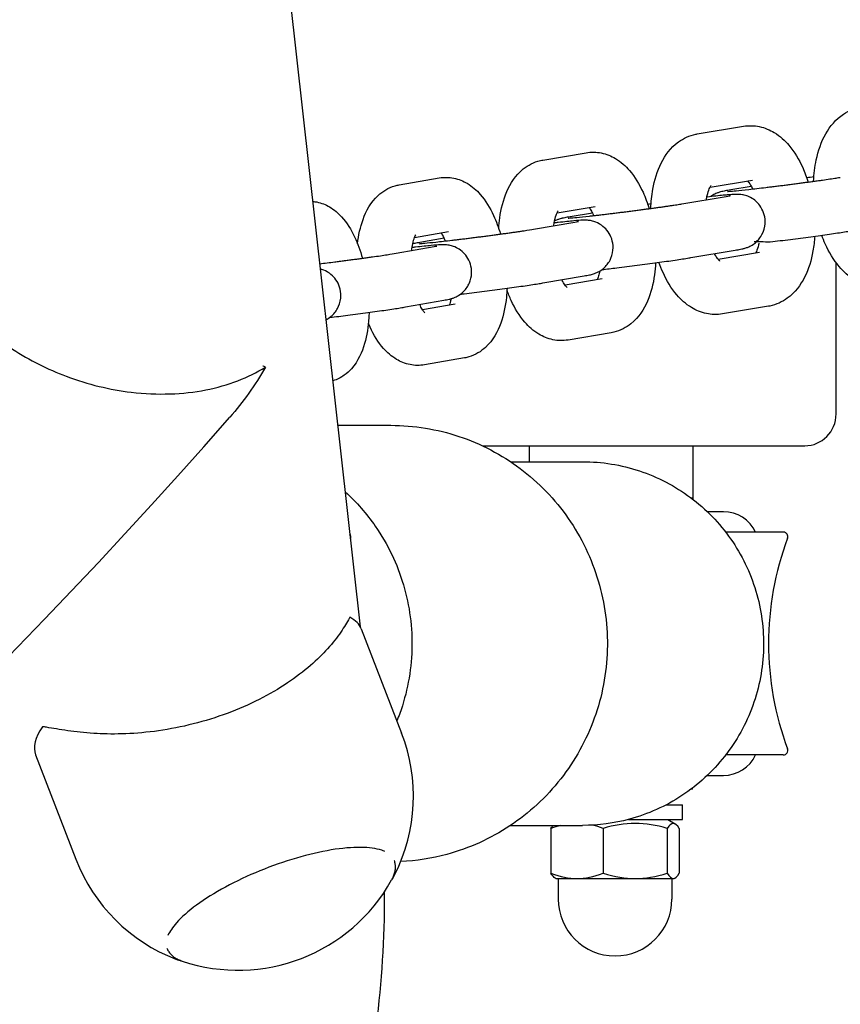
# Model space of a CAD drawing. Units: centimetres. Extents: x 923 to 6264, y 4281 to 10858.
# Drawn here: x 3527 to 3617, y 6963 to 7071 of the extents above; entities that cross this region are included whole.
import ezdxf

# ---------------------------------------------------------------- set-up
doc = ezdxf.new("R2010")
doc.units = ezdxf.units.CM
doc.header["$MEASUREMENT"] = 0
doc.layers.add('InterSystem-drawing', color=7, linetype='Continuous')

msp = doc.modelspace()

# ---------------------------------------------------------------- linework, layer by layer
at = {"layer": 'InterSystem-drawing', "linetype": 'Continuous'}
for p, q in [((3564.13983, 7004.15649), (3508.23816, 7505.58598)), ((3601.19555, 7058.38438), (3606.26432, 7059.22767)), ((3584.21907, 7055.51471), (3588.96412, 7056.32054)), ((3568.39812, 7052.77954), (3572.81355, 7053.5469)), ((3602.61007, 7052.53724), (3607.24901, 7053.30902)), ((3607.13146, 7052.59598), (3604.87569, 7052.22324)), ((3599.4913, 7050.69077), (3604.35296, 7051.51013)), ((3585.77027, 7049.69224), (3589.96869, 7050.40523)), ((3589.664, 7049.68133), (3587.20913, 7049.2676)), ((3583.1985, 7047.90639), (3587.73262, 7048.68764)), ((3570.09641, 7046.98475), (3573.84089, 7047.6355)), ((3573.34225, 7046.90164), (3570.69559, 7046.44561)), ((3568.06336, 7045.25728), (3572.26429, 7045.99944)), ((3600.48844, 7044.77421), (3605.35011, 7045.59357)), ((3608.03329, 7045.34311), (3603.49271, 7044.58769)), ((3616.45728, 7027.58598), (3616.45728, 7044.22545)), ((3584.21731, 7041.99352), (3588.75143, 7042.77477)), ((3590.73309, 7042.43597), (3586.65591, 7041.74357)), ((3569.10719, 7039.34878), (3573.30812, 7040.09094)), ((3574.58251, 7039.66233), (3570.98498, 7039.03712)), ((3609.01797, 7039.42446), (3603.9492, 7038.58117)), ((3591.73765, 7036.52067), (3586.9926, 7035.71484)), ((3575.60986, 7033.75094), (3571.19443, 7032.98358)), ((3561.66716, 7026.33598), (3567.50097, 7026.33598)), ((3577.56363, 7024.08598), (3613.00638, 7024.08598)), ((3582.70105, 7024.08598), (3582.70105, 7022.33598)), ((3600.70105, 7024.08598), (3600.70105, 7018.20046)), ((3580.65874, 7022.33598), (3588.5842, 7022.33598)), ((3600.65386, 7018.33598), (3600.52335, 7018.33598)), ((3600.65386, 7018.23676), (3600.65386, 7018.33598)), ((3604.0644, 7016.83598), (3602.28931, 7016.83598)), ((3610.65386, 7014.58598), (3604.31341, 7014.58598)), ((3564.23578, 7003.94594), (3568.67906, 6992.46267)), ((3528.42322, 6990.0888), (3532.8665, 6978.60554)), ((3610.65386, 6990.08598), (3604.31341, 6990.08598)), ((3602.28931, 6987.83598), (3604.0644, 6987.83598)), ((3600.65386, 6986.33598), (3600.52335, 6986.33598)), ((3600.65386, 6986.33598), (3600.65386, 6986.4352)), ((3597.75363, 6984.58598), (3599.55386, 6984.58598)), ((3599.55386, 6982.98598), (3599.55386, 6984.58598)), ((3580.65874, 6982.33598), (3588.5842, 6982.33598)), ((3593.61599, 6982.98598), (3599.55386, 6982.98598)), ((3597.95386, 6982.98598), (3598.75649, 6982.52258)), ((3585.09578, 6982.00128), (3585.09578, 6977.06654)), ((3590.83563, 6982.00128), (3590.83563, 6977.06654)), ((3597.8937, 6982.00128), (3597.8937, 6977.06654)), ((3599.21193, 6982.00128), (3599.21193, 6977.06654)), ((3567.86742, 6978.48771), (3567.87912, 6978.45747)), ((3585.65386, 6976.48598), (3585.55122, 6976.54523)), ((3585.65386, 6976.48598), (3587.9657, 6976.48598)), ((3585.90386, 6976.48598), (3585.90386, 6974.23598)), ((3587.9657, 6976.48598), (3594.36466, 6976.48598)), ((3594.36466, 6976.48598), (3598.55282, 6976.48598)), ((3598.40386, 6976.48598), (3598.40386, 6974.23598)), ((3598.55282, 6976.48598), (3598.65386, 6976.48598)), ((3598.65386, 6976.48598), (3598.75649, 6976.54523)), ((3542.87323, 6968.81658), (3542.88493, 6968.78635))]:
    msp.add_line(p, q, dxfattribs=at)
for centre, radius, start, end in [((3048.95134, 7466.52807), 666.2, 271.91723861, 318.74408613), ((3604.0644, 7012.92544), 3.91054, 25.1273886, 90), ((3562.60351, 7014.08598), 0.5, 339.467033, 37.7787313), ((3593.97527, 7002.33598), 33, 159.467033, 159.5409182), ((3642.02562, 7002.33598), 33, 159.467033, 200.532967), ((3610.65386, 7014.08598), 0.5, 339.467033, 90), ((3550.77278, 6985.53411), 19.2, 333.4115397, 21.1532005), ((3604.0644, 6991.74652), 3.91054, 270, 334.8726114), ((3610.65386, 6990.58598), 0.5, 270, 20.532967), ((3550.77278, 6985.53411), 19.2, 201.1532005, 248.8948614), ((3550.69556, 6985.73367), 19.32593, 251.4149505, 330.8914506), ((3592.15386, 6974.23598), 6.25, 180, 0)]:
    msp.add_arc(centre, radius, start, end, dxfattribs=at)
for centre, major_axis, ratio, start_param, end_param in [((3613.00638, 7027.58598), (0, 3.5), 0.985970403, 3.141592654, 4.71238898), ((3546.3295, 6997.01737), (-17.90628, -6.92857), 0.320796873, 3.141592654, 3.412506102), ((3546.3295, 6997.01737), (-17.90628, -6.92857), 0.320796873, 5.843256352, 6.283185307)]:
    msp.add_ellipse(centre, major_axis=major_axis, ratio=ratio, start_param=start_param, end_param=end_param, dxfattribs=at)
for points, knots in [([(3613.98825, 7053.17446), (3614.01916, 7053.97386), (3614.1119, 7054.76056), (3614.27259, 7055.51929), (3614.48837, 7056.53816), (3614.82216, 7057.50799), (3615.32871, 7058.39762), (3615.79742, 7059.22077), (3616.42242, 7059.9901), (3617.28346, 7060.57225), (3617.85695, 7060.95999), (3618.53999, 7061.25338), (3619.26635, 7061.37827)], [0, 0, 0, 0, 1, 1, 1, 2, 2, 2, 3, 3, 3, 4, 4, 4, 4]), ([(3606.26432, 7059.22767), (3606.84847, 7059.32485), (3607.45315, 7059.30614), (3608.01326, 7059.18855), (3608.62083, 7059.06101), (3609.17401, 7058.82345), (3609.65848, 7058.52897), (3610.2944, 7058.14242), (3610.81908, 7057.66101), (3611.27119, 7057.13204), (3611.8954, 7056.40172), (3612.38661, 7055.57377), (3612.78937, 7054.67859), (3613.01819, 7054.17004), (3613.21699, 7053.63937), (3613.38721, 7053.09239)], [0, 0, 0, 0, 1, 1, 1, 2, 2, 2, 3, 3, 3, 4, 4, 4, 5, 5, 5, 5]), ([(3596.08683, 7050.19043), (3596.10854, 7050.90452), (3596.17753, 7051.60789), (3596.29801, 7052.28966), (3596.47818, 7053.30931), (3596.76834, 7054.28072), (3597.22254, 7055.18129), (3597.65801, 7056.04474), (3598.24932, 7056.8639), (3599.12081, 7057.50077), (3599.66646, 7057.89953), (3600.33028, 7058.21443), (3601.04934, 7058.35766), (3601.09789, 7058.36733), (3601.14702, 7058.37462), (3601.19593, 7058.38275)], [0, 0, 0, 0, 1, 1, 1, 2, 2, 2, 3, 3, 3, 4, 4, 4, 5, 5, 5, 5]), ([(3588.96412, 7056.32054), (3589.52201, 7056.41528), (3590.10048, 7056.39911), (3590.63387, 7056.28912), (3591.21341, 7056.16962), (3591.73774, 7055.94598), (3592.19399, 7055.6718), (3592.80258, 7055.30607), (3593.29785, 7054.85388), (3593.72421, 7054.36153), (3594.34406, 7053.64572), (3594.82494, 7052.83656), (3595.2237, 7051.95932), (3595.4835, 7051.38777), (3595.706, 7050.7867), (3595.89375, 7050.16419)], [0, 0, 0, 0, 1, 1, 1, 2, 2, 2, 3, 3, 3, 4, 4, 4, 5, 5, 5, 5]), ([(3579.3525, 7047.99306), (3579.37672, 7048.38395), (3579.41508, 7048.77022), (3579.46835, 7049.15013), (3579.61076, 7050.16568), (3579.85418, 7051.13395), (3580.24767, 7052.03934), (3580.64287, 7052.94865), (3581.18693, 7053.82083), (3582.0615, 7054.52646), (3582.57766, 7054.94291), (3583.2227, 7055.28907), (3583.94136, 7055.45845), (3584.03309, 7055.48007), (3584.12575, 7055.49916), (3584.21905, 7055.515)], [0, 0, 0, 0, 1, 1, 1, 2, 2, 2, 3, 3, 3, 4, 4, 4, 5, 5, 5, 5]), ([(3563.83112, 7046.31064), (3563.93985, 7047.23947), (3564.12881, 7048.12752), (3564.4321, 7048.96639), (3564.77709, 7049.92061), (3565.25456, 7050.83796), (3566.10547, 7051.62353), (3566.58999, 7052.07084), (3567.21755, 7052.46663), (3567.9501, 7052.67666), (3568.09657, 7052.71865), (3568.24642, 7052.75304), (3568.39812, 7052.7794)], [0, 0, 0, 0, 1, 1, 1, 2, 2, 2, 3, 3, 3, 4, 4, 4, 4]), ([(3572.81355, 7053.5469), (3573.34525, 7053.6393), (3573.89765, 7053.62604), (3574.40479, 7053.52398), (3574.95586, 7053.41308), (3575.45141, 7053.20413), (3575.87963, 7052.95078), (3576.45733, 7052.60899), (3576.92077, 7052.19007), (3577.31883, 7051.73901), (3577.93146, 7051.04481), (3578.39785, 7050.26453), (3578.78975, 7049.41654), (3579.08825, 7048.77065), (3579.33945, 7048.08438), (3579.54799, 7047.36917)], [0, 0, 0, 0, 1, 1, 1, 2, 2, 2, 3, 3, 3, 4, 4, 4, 5, 5, 5, 5]), ([(3602.18951, 7051.14551), (3602.21653, 7051.31197), (3602.2479, 7051.46904), (3602.28236, 7051.61451), (3602.35281, 7051.9119), (3602.43713, 7052.1606), (3602.51628, 7052.34335), (3602.58589, 7052.50408), (3602.65154, 7052.61311), (3602.68901, 7052.6661), (3602.70803, 7052.69301), (3602.71955, 7052.70565), (3602.71955, 7052.70565)], [0, 0, 0, 0, 1, 1, 1, 2, 2, 2, 3, 3, 3, 4, 4, 4, 4]), ([(3604.5204, 7052.05794), (3604.5204, 7052.05794), (3604.52415, 7052.05805), (3604.53076, 7052.05832), (3604.55832, 7052.05944), (3604.63255, 7052.0636), (3604.73265, 7052.07099), (3604.90459, 7052.08367), (3605.15688, 7052.10568), (3605.46637, 7052.13577), (3605.8497, 7052.17303), (3606.32313, 7052.22273), (3606.86039, 7052.28229), (3607.42543, 7052.34493), (3608.0614, 7052.41848), (3608.73574, 7052.49922), (3608.90544, 7052.51954), (3609.07755, 7052.54031), (3609.25153, 7052.56146), (3609.42771, 7052.58289), (3609.60581, 7052.60471), (3609.78523, 7052.62685), (3609.96463, 7052.649), (3610.14535, 7052.67148), (3610.32682, 7052.6942), (3610.50596, 7052.71662), (3610.68582, 7052.73932), (3610.86584, 7052.76217), (3611.04639, 7052.78508), (3611.2271, 7052.80813), (3611.40738, 7052.83131), (3611.59001, 7052.8548), (3611.77221, 7052.87836), (3611.95338, 7052.90198), (3612.13457, 7052.9256), (3612.31473, 7052.94924), (3612.49326, 7052.97284), (3612.66954, 7052.99613), (3612.84424, 7053.01938), (3613.01679, 7053.0425), (3613.18884, 7053.06555), (3613.35876, 7053.08848), (3613.52601, 7053.11121), (3613.69549, 7053.13424), (3613.86223, 7053.15708), (3614.02567, 7053.17963), (3614.18918, 7053.20219), (3614.34939, 7053.22444), (3614.50576, 7053.24636), (3614.66019, 7053.26801), (3614.81086, 7053.28933), (3614.95729, 7053.31021), (3615.54013, 7053.39334), (3616.05553, 7053.46988), (3616.47302, 7053.5351), (3616.6388, 7053.561), (3616.78917, 7053.58511), (3616.92185, 7053.60703)], [0, 0, 0, 0, 1, 1, 1, 2, 2, 2, 3, 3, 3, 4, 4, 4, 5, 5, 5, 6, 6, 6, 7, 7, 7, 8, 8, 8, 9, 9, 9, 10, 10, 10, 11, 11, 11, 12, 12, 12, 13, 13, 13, 14, 14, 14, 15, 15, 15, 16, 16, 16, 17, 17, 17, 18, 18, 18, 19, 19, 19, 19]), ([(3606.72082, 7053.22115), (3606.76615, 7053.16727), (3606.81721, 7053.10118), (3606.87145, 7053.0234), (3606.98298, 7052.86349), (3607.10749, 7052.65399), (3607.22962, 7052.40445), (3607.24193, 7052.3793), (3607.25422, 7052.35374), (3607.26648, 7052.3278)], [0, 0, 0, 0, 1, 1, 1, 2, 2, 2, 3, 3, 3, 3]), ([(3605.35011, 7045.59357), (3605.46493, 7045.61292), (3605.57158, 7045.63145), (3605.67121, 7045.64943), (3605.77004, 7045.66727), (3605.86174, 7045.68452), (3605.95018, 7045.7022), (3606.03695, 7045.71954), (3606.11945, 7045.73687), (3606.21243, 7045.75889), (3606.29865, 7045.7793), (3606.38503, 7045.79883), (3606.54842, 7045.85239), (3606.59173, 7045.86659), (3606.64138, 7045.88362), (3606.70376, 7045.90755), (3606.79313, 7045.94183), (3606.90383, 7045.98377), (3607.09433, 7046.08885), (3607.25255, 7046.17613), (3607.47086, 7046.27785), (3607.83108, 7046.65836), (3607.93775, 7046.77105), (3608.05702, 7046.91279), (3608.17948, 7047.10393), (3608.35146, 7047.37234), (3608.53571, 7047.75185), (3608.61548, 7048.24284), (3608.6669, 7048.55939), (3608.6682, 7048.9181), (3608.60626, 7049.26032), (3608.54914, 7049.57593), (3608.44034, 7049.87167), (3608.30891, 7050.1215), (3608.15961, 7050.40527), (3607.98523, 7050.63018), (3607.8217, 7050.80124), (3607.60087, 7051.03224), (3607.40007, 7051.17427), (3607.23287, 7051.27799), (3606.96949, 7051.44138), (3606.78147, 7051.51208), (3606.63386, 7051.56349), (3606.40489, 7051.64324), (3606.26722, 7051.66812), (3606.15797, 7051.6874), (3606.03485, 7051.70913), (3605.95199, 7051.71755), (3605.88323, 7051.72362), (3605.79291, 7051.7316), (3605.72877, 7051.73411), (3605.67319, 7051.7357), (3605.56479, 7051.73878), (3605.48952, 7051.73733), (3605.41697, 7051.73539), (3605.3188, 7051.73275), (3605.22967, 7051.72824), (3605.13491, 7051.72253), (3605.03766, 7051.71666), (3604.93571, 7051.7094), (3604.82529, 7051.70076), (3604.7136, 7051.69202), (3604.59346, 7051.68185), (3604.46391, 7051.67026), (3604.33539, 7051.65875), (3604.19766, 7051.64584), (3604.05073, 7051.63156), (3603.56055, 7051.5839), (3602.9662, 7051.52074), (3602.29449, 7051.44518), (3602.27757, 7051.44328), (3602.26042, 7051.44319), (3602.2434, 7051.44128)], [0, 0, 0, 0, 1, 1, 1, 2, 2, 2, 3, 3, 3, 4, 4, 4, 5, 5, 5, 6, 6, 6, 7, 7, 7, 8, 8, 8, 9, 9, 9, 10, 10, 10, 11, 11, 11, 12, 12, 12, 13, 13, 13, 14, 14, 14, 15, 15, 15, 16, 16, 16, 17, 17, 17, 18, 18, 18, 19, 19, 19, 20, 20, 20, 21, 21, 21, 22, 22, 22, 23, 23, 23, 24, 24, 24, 24]), ([(3604.87569, 7052.22324), (3604.76085, 7052.20426), (3604.65348, 7052.18605), (3604.55302, 7052.16847), (3604.45268, 7052.15091), (3604.35933, 7052.13401), (3604.271, 7052.11725), (3604.184, 7052.10074), (3604.10225, 7052.08449), (3604.01932, 7052.06668), (3603.93917, 7052.04947), (3603.86022, 7052.03181), (3603.75627, 7052.00415), (3603.68722, 7051.98578), (3603.60998, 7051.96506), (3603.48212, 7051.92014), (3603.39688, 7051.89019), (3603.2929, 7051.85467), (3603.10534, 7051.76015), (3602.99835, 7051.70623), (3602.86339, 7051.6364), (3602.66046, 7051.4858)], [0, 0, 0, 0, 1, 1, 1, 2, 2, 2, 3, 3, 3, 4, 4, 4, 5, 5, 5, 6, 6, 6, 7, 7, 7, 7]), ([(3604.35296, 7051.51013), (3604.48861, 7051.53299), (3604.60192, 7051.55307), (3604.68615, 7051.56884), (3604.75425, 7051.5816), (3604.80412, 7051.59181), (3604.82336, 7051.596), (3604.82844, 7051.5971), (3604.83129, 7051.59774), (3604.83129, 7051.59774)], [0, 0, 0, 0, 1, 1, 1, 2, 2, 2, 3, 3, 3, 3]), ([(3558.92231, 7050.95691), (3559.06628, 7050.9439), (3559.20799, 7050.92348), (3559.34624, 7050.89654), (3559.86868, 7050.79473), (3560.33596, 7050.60104), (3560.7368, 7050.36866), (3561.28019, 7050.05366), (3561.70996, 7049.67136), (3562.0776, 7049.26532), (3562.67647, 7048.60388), (3563.12155, 7047.86817), (3563.5013, 7047.06788), (3563.84982, 7046.33342), (3564.13647, 7045.54235), (3564.37026, 7044.7108)], [0, 0, 0, 0, 1, 1, 1, 2, 2, 2, 3, 3, 3, 4, 4, 4, 5, 5, 5, 5]), ([(3586.98134, 7049.12372), (3586.98134, 7049.12372), (3586.98524, 7049.12383), (3586.99208, 7049.12411), (3587.02023, 7049.12526), (3587.09523, 7049.12935), (3587.19628, 7049.13682), (3587.36951, 7049.14963), (3587.62328, 7049.1718), (3587.93443, 7049.20209), (3588.31913, 7049.23953), (3588.79386, 7049.28941), (3589.33234, 7049.34914), (3589.47305, 7049.36475), (3589.61812, 7049.38103), (3589.76707, 7049.39793), (3589.91783, 7049.41503), (3590.07257, 7049.43275), (3590.23076, 7049.45105), (3590.38888, 7049.46935), (3590.55045, 7049.48823), (3590.71495, 7049.50761), (3590.87732, 7049.52675), (3591.04255, 7049.54637), (3591.21011, 7049.56644), (3591.37995, 7049.58678), (3591.55218, 7049.6076), (3591.72626, 7049.62878), (3591.90255, 7049.65023), (3592.08074, 7049.67205), (3592.26024, 7049.69421), (3592.43971, 7049.71637), (3592.6205, 7049.73887), (3592.80201, 7049.7616), (3592.9812, 7049.78404), (3593.1611, 7049.80665), (3593.34113, 7049.8295), (3593.52169, 7049.85242), (3593.70238, 7049.87554), (3593.88264, 7049.89873), (3594.06525, 7049.92222), (3594.24741, 7049.94585), (3594.42852, 7049.96947), (3594.60966, 7049.99309), (3594.78975, 7050.01671), (3594.9682, 7050.0403), (3595.14439, 7050.06359), (3595.31899, 7050.08685), (3595.49143, 7050.10996), (3595.66336, 7050.133), (3595.83315, 7050.15593), (3596.00025, 7050.17864), (3596.16958, 7050.20166), (3596.33615, 7050.22449), (3596.49941, 7050.24702), (3596.66274, 7050.26956), (3596.82276, 7050.29185), (3596.97893, 7050.31376), (3597.13315, 7050.33539), (3597.28361, 7050.35668), (3597.42981, 7050.37754), (3597.57411, 7050.39813), (3597.71425, 7050.41828), (3597.84977, 7050.43798), (3597.98719, 7050.45796), (3598.11987, 7050.47744), (3598.2473, 7050.49636), (3598.37488, 7050.5153), (3598.49719, 7050.53372), (3598.61378, 7050.55145), (3598.72897, 7050.56897), (3598.83857, 7050.58583), (3598.94208, 7050.60201), (3599.15151, 7050.63476), (3599.33621, 7050.66464), (3599.49129, 7050.69078)], [0, 0, 0, 0, 1, 1, 1, 2, 2, 2, 3, 3, 3, 4, 4, 4, 5, 5, 5, 6, 6, 6, 7, 7, 7, 8, 8, 8, 9, 9, 9, 10, 10, 10, 11, 11, 11, 12, 12, 12, 13, 13, 13, 14, 14, 14, 15, 15, 15, 16, 16, 16, 17, 17, 17, 18, 18, 18, 19, 19, 19, 20, 20, 20, 21, 21, 21, 22, 22, 22, 23, 23, 23, 24, 24, 24, 25, 25, 25, 25]), ([(3596.10908, 7050.67629), (3595.99557, 7050.66101), (3595.883, 7050.64579), (3595.77151, 7050.63064), (3595.76308, 7050.6295), (3595.73475, 7050.64719), (3595.74324, 7050.64719)], [0, 0, 0, 0, 1, 1, 1, 2, 2, 2, 2]), ([(3585.4073, 7048.28201), (3585.40915, 7048.29562), (3585.41104, 7048.30917), (3585.41295, 7048.32265), (3585.46502, 7048.69022), (3585.53654, 7049.01883), (3585.61533, 7049.27601), (3585.68463, 7049.50224), (3585.75889, 7049.67647), (3585.81577, 7049.78549), (3585.86329, 7049.87658), (3585.89844, 7049.92142), (3585.89844, 7049.92142)], [0, 0, 0, 0, 1, 1, 1, 2, 2, 2, 3, 3, 3, 4, 4, 4, 4]), ([(3589.30081, 7050.29181), (3589.3765, 7050.18835), (3589.46364, 7050.05348), (3589.55361, 7049.89132), (3589.63315, 7049.74797), (3589.715, 7049.58337), (3589.79522, 7049.40112)], [0, 0, 0, 0, 1, 1, 1, 2, 2, 2, 2]), ([(3588.75143, 7042.77477), (3588.97217, 7042.8128), (3589.15578, 7042.84636), (3589.33444, 7042.88414), (3589.47649, 7042.91418), (3589.55518, 7042.91528), (3589.903, 7043.0383), (3589.98834, 7043.06849), (3590.09259, 7043.10441), (3590.27954, 7043.19918), (3590.41651, 7043.26862), (3590.59769, 7043.35112), (3590.91026, 7043.6254), (3591.02162, 7043.72312), (3591.15118, 7043.84917), (3591.29502, 7044.03283), (3591.39252, 7044.15732), (3591.49663, 7044.30926), (3591.59615, 7044.50087), (3591.74358, 7044.78471), (3591.8817, 7045.16542), (3591.92229, 7045.61453), (3591.95115, 7045.93395), (3591.92637, 7046.28407), (3591.84692, 7046.60625), (3591.77012, 7046.91765), (3591.64523, 7047.19738), (3591.50486, 7047.43078), (3591.33964, 7047.7055), (3591.15711, 7047.91273), (3590.99079, 7048.06947), (3590.7587, 7048.2882), (3590.5572, 7048.41683), (3590.39217, 7048.50886), (3590.1265, 7048.65701), (3589.9457, 7048.71671), (3589.80437, 7048.76), (3589.59728, 7048.82344), (3589.472, 7048.84344), (3589.37178, 7048.85892), (3589.26047, 7048.87611), (3589.18402, 7048.88287), (3589.12003, 7048.88769), (3589.03018, 7048.89445), (3588.96642, 7048.89624), (3588.91055, 7048.89723), (3588.78893, 7048.89937), (3588.70473, 7048.89668), (3588.61941, 7048.89338), (3588.32602, 7048.88206), (3588.02611, 7048.85699), (3587.619, 7048.81944), (3587.15481, 7048.77662), (3586.5768, 7048.71684), (3585.9087, 7048.643), (3585.76121, 7048.62669), (3585.60944, 7048.60971), (3585.45384, 7048.59211)], [0, 0, 0, 0, 1, 1, 1, 2, 2, 2, 3, 3, 3, 4, 4, 4, 5, 5, 5, 6, 6, 6, 7, 7, 7, 8, 8, 8, 9, 9, 9, 10, 10, 10, 11, 11, 11, 12, 12, 12, 13, 13, 13, 14, 14, 14, 15, 15, 15, 16, 16, 16, 17, 17, 17, 18, 18, 18, 19, 19, 19, 19]), ([(3587.20913, 7049.2676), (3587.09431, 7049.24825), (3586.98766, 7049.22972), (3586.88803, 7049.21174), (3586.7892, 7049.1939), (3586.6975, 7049.17664), (3586.60905, 7049.15897), (3586.52228, 7049.14162), (3586.43979, 7049.1243), (3586.3468, 7049.10228), (3586.26059, 7049.08187), (3586.17421, 7049.06234), (3586.01082, 7049.00878), (3585.96751, 7048.99458), (3585.91784, 7048.97785), (3585.85545, 7048.95392), (3585.77029, 7048.92126), (3585.66518, 7048.88018), (3585.49131, 7048.78648)], [0, 0, 0, 0, 1, 1, 1, 2, 2, 2, 3, 3, 3, 4, 4, 4, 5, 5, 5, 6, 6, 6, 6]), ([(3587.73262, 7048.68764), (3587.85211, 7048.70823), (3587.94982, 7048.72604), (3588.01781, 7048.7392), (3588.06975, 7048.74925), (3588.105, 7048.75814), (3588.11069, 7048.75814), (3588.11117, 7048.75814), (3588.11133, 7048.75817), (3588.11133, 7048.75817)], [0, 0, 0, 0, 1, 1, 1, 2, 2, 2, 3, 3, 3, 3]), ([(3516.58998, 7047.99269), (3516.73756, 7046.66757), (3517.10495, 7045.28599), (3517.72556, 7043.87747), (3518.47832, 7042.169), (3519.58756, 7040.46066), (3521.0622, 7038.83157), (3522.43156, 7037.31878), (3524.06244, 7035.93441), (3525.89422, 7034.72652), (3527.7533, 7033.50062), (3529.75178, 7032.50061), (3531.79828, 7031.73068), (3534.20023, 7030.82702), (3536.61984, 7030.25755), (3538.94384, 7029.98057), (3541.87562, 7029.63114), (3544.64918, 7029.74616), (3547.13538, 7030.23219), (3549.62202, 7030.71831), (3551.83858, 7031.57837), (3553.69163, 7032.7425), (3553.69548, 7032.74492), (3553.40321, 7032.85745), (3553.40776, 7032.85745)], [0, 0, 0, 0, 1, 1, 1, 2, 2, 2, 3, 3, 3, 4, 4, 4, 5, 5, 5, 6, 6, 6, 7, 7, 7, 8, 8, 8, 8]), ([(3569.78453, 7045.56135), (3569.81386, 7045.82521), (3569.85292, 7046.06918), (3569.89815, 7046.28555), (3569.95953, 7046.57921), (3570.03317, 7046.82195), (3570.09989, 7046.99377), (3570.15622, 7047.13881), (3570.20785, 7047.23268), (3570.22991, 7047.26764), (3570.23662, 7047.27827), (3570.24048, 7047.28354), (3570.24048, 7047.28354)], [0, 0, 0, 0, 1, 1, 1, 2, 2, 2, 3, 3, 3, 4, 4, 4, 4]), ([(3570.59287, 7046.27251), (3570.59291, 7046.27251), (3570.59306, 7046.27242), (3570.59341, 7046.27242), (3570.59888, 7046.27242), (3570.63893, 7046.32429), (3570.70271, 7046.32842), (3570.82043, 7046.33603), (3571.00903, 7046.35106), (3571.24535, 7046.37268), (3571.56598, 7046.40201), (3571.97776, 7046.44349), (3572.45602, 7046.49491), (3572.97319, 7046.55052), (3573.56878, 7046.61777), (3574.212, 7046.69327), (3574.37488, 7046.71239), (3574.54079, 7046.73205), (3574.70921, 7046.75215), (3574.87975, 7046.77251), (3575.05285, 7046.79334), (3575.22796, 7046.81458), (3575.40303, 7046.83581), (3575.5801, 7046.85742), (3575.7586, 7046.8794), (3575.9348, 7046.90109), (3576.11239, 7046.92309), (3576.2908, 7046.94536), (3576.47014, 7046.96775), (3576.65032, 7046.99046), (3576.83076, 7047.0133), (3577.01353, 7047.03643), (3577.19658, 7047.0597), (3577.37929, 7047.08315), (3577.56201, 7047.10659), (3577.74441, 7047.13017), (3577.92588, 7047.15377), (3578.10504, 7047.17707), (3578.2833, 7047.20038), (3578.46009, 7047.22368), (3578.63668, 7047.24695), (3578.81179, 7047.27025), (3578.98489, 7047.29338), (3579.16027, 7047.31681), (3579.33358, 7047.34013), (3579.50423, 7047.36327), (3579.67494, 7047.3864), (3579.84299, 7047.40931), (3580.00783, 7047.43199), (3580.17061, 7047.45438), (3580.33027, 7047.4765), (3580.48626, 7047.4983), (3580.64087, 7047.51991), (3580.79189, 7047.54126), (3580.93882, 7047.56214), (3581.08777, 7047.58331), (3581.23252, 7047.60407), (3581.37257, 7047.62435), (3581.51274, 7047.64464), (3581.64819, 7047.66442), (3581.77845, 7047.68367), (3581.90711, 7047.70269), (3582.0307, 7047.72121), (3582.14874, 7047.73907), (3582.58163, 7047.80456), (3582.94102, 7047.86202), (3583.1985, 7047.90639)], [0, 0, 0, 0, 1, 1, 1, 2, 2, 2, 3, 3, 3, 4, 4, 4, 5, 5, 5, 6, 6, 6, 7, 7, 7, 8, 8, 8, 9, 9, 9, 10, 10, 10, 11, 11, 11, 12, 12, 12, 13, 13, 13, 14, 14, 14, 15, 15, 15, 16, 16, 16, 17, 17, 17, 18, 18, 18, 19, 19, 19, 20, 20, 20, 21, 21, 21, 22, 22, 22, 22]), ([(3573.02299, 7047.49336), (3573.03851, 7047.4692), (3573.05439, 7047.4438), (3573.07056, 7047.4172), (3573.17546, 7047.24469), (3573.29196, 7047.02158), (3573.40608, 7046.75935), (3573.42753, 7046.71006), (3573.44892, 7046.6594), (3573.47018, 7046.60744)], [0, 0, 0, 0, 1, 1, 1, 2, 2, 2, 3, 3, 3, 3]), ([(3607.44696, 7046.53753), (3607.45447, 7046.53753), (3607.46186, 7046.53946), (3607.46935, 7046.54029), (3608.08097, 7046.60786), (3608.75786, 7046.45892), (3609.48423, 7046.54599), (3610.20072, 7046.63186), (3610.9561, 7046.72525), (3611.71256, 7046.82145), (3612.46686, 7046.91738), (3613.22193, 7047.01608), (3613.94013, 7047.11263), (3614.66011, 7047.20942), (3615.3427, 7047.30401), (3615.9548, 7047.39184), (3616.57438, 7047.48074), (3617.12087, 7047.56257), (3617.57302, 7047.63439), (3617.68801, 7047.65265), (3617.797, 7047.67029), (3617.90001, 7047.68731)], [0, 0, 0, 0, 1, 1, 1, 2, 2, 2, 3, 3, 3, 4, 4, 4, 5, 5, 5, 6, 6, 6, 7, 7, 7, 7]), ([(3622.04287, 7041.57894), (3621.43253, 7041.47925), (3620.80163, 7041.50017), (3620.21454, 7041.62498), (3619.57963, 7041.75997), (3618.99784, 7042.01053), (3618.48534, 7042.3245), (3617.82536, 7042.72882), (3617.27387, 7043.23531), (3616.79858, 7043.79598), (3616.17089, 7044.5364), (3615.67173, 7045.37695), (3615.26637, 7046.28345), (3615.12698, 7046.59515), (3614.99914, 7046.91477), (3614.8825, 7047.241)], [0, 0, 0, 0, 1, 1, 1, 2, 2, 2, 3, 3, 3, 4, 4, 4, 5, 5, 5, 5]), ([(3573.30812, 7040.09094), (3573.53183, 7040.13046), (3573.70838, 7040.16305), (3573.91026, 7040.20994), (3574.00023, 7040.23083), (3574.0882, 7040.25016), (3574.25713, 7040.30481), (3574.30086, 7040.31895), (3574.351, 7040.33591), (3574.41434, 7040.35994), (3574.50287, 7040.39352), (3574.61234, 7040.43452), (3574.8013, 7040.53742), (3574.9562, 7040.62177), (3575.16836, 7040.72022), (3575.52209, 7041.08305), (3575.62989, 7041.19362), (3575.75127, 7041.33219), (3575.87735, 7041.5228), (3575.96521, 7041.65563), (3576.05531, 7041.81526), (3576.13619, 7042.00532), (3576.26161, 7042.30002), (3576.36331, 7042.6784), (3576.37493, 7043.09755), (3576.38381, 7043.41816), (3576.33765, 7043.75634), (3576.24413, 7044.06135), (3576.15011, 7044.36798), (3576.01169, 7044.63869), (3575.86441, 7044.85759), (3575.6855, 7045.12349), (3575.49666, 7045.31596), (3575.32873, 7045.46016), (3575.08746, 7045.66733), (3574.88682, 7045.78127), (3574.7245, 7045.86325), (3574.45982, 7045.99694), (3574.28701, 7046.04654), (3574.15197, 7046.08322), (3573.96656, 7046.13357), (3573.85233, 7046.15014), (3573.76025, 7046.16277), (3573.65682, 7046.17695), (3573.58479, 7046.18249), (3573.52407, 7046.18639), (3573.43321, 7046.19223), (3573.36893, 7046.19339), (3573.31189, 7046.19384), (3573.17214, 7046.19495), (3573.07498, 7046.19065), (3572.9703, 7046.18545), (3572.68065, 7046.17106), (3572.35554, 7046.14361), (3571.93081, 7046.1034), (3571.45535, 7046.05839), (3570.87085, 7045.99716), (3570.20259, 7045.9227), (3570.07973, 7045.90901), (3569.95412, 7045.89487), (3569.82598, 7045.88033)], [0, 0, 0, 0, 1, 1, 1, 2, 2, 2, 3, 3, 3, 4, 4, 4, 5, 5, 5, 6, 6, 6, 7, 7, 7, 8, 8, 8, 9, 9, 9, 10, 10, 10, 11, 11, 11, 12, 12, 12, 13, 13, 13, 14, 14, 14, 15, 15, 15, 16, 16, 16, 17, 17, 17, 18, 18, 18, 19, 19, 19, 20, 20, 20, 20]), ([(3570.69559, 7046.44561), (3570.47485, 7046.40758), (3570.29123, 7046.37402), (3570.11258, 7046.33624), (3570.04458, 7046.32186), (3569.97713, 7046.30689), (3569.89853, 7046.28736)], [0, 0, 0, 0, 1, 1, 1, 2, 2, 2, 2]), ([(3607.96989, 7046.3691), (3607.9575, 7046.30918), (3607.94456, 7046.25087), (3607.93117, 7046.19432), (3607.86072, 7045.89693), (3607.7764, 7045.64824), (3607.69724, 7045.46549), (3607.66416, 7045.38909), (3607.63214, 7045.32419), (3607.60345, 7045.27159)], [0, 0, 0, 0, 1, 1, 1, 2, 2, 2, 3, 3, 3, 3]), ([(3614.10458, 7047.13479), (3614.071, 7046.58663), (3614.00869, 7046.04648), (3613.91552, 7045.51918), (3613.73534, 7044.49953), (3613.44519, 7043.52811), (3612.99099, 7042.62754), (3612.55551, 7041.7641), (3611.9642, 7040.94494), (3611.09272, 7040.30806), (3610.54706, 7039.90931), (3609.88324, 7039.5944), (3609.16419, 7039.45118), (3609.11563, 7039.44151), (3609.06697, 7039.43248), (3609.01806, 7039.42434)], [0, 0, 0, 0, 1, 1, 1, 2, 2, 2, 3, 3, 3, 4, 4, 4, 5, 5, 5, 5]), ([(3559.68547, 7044.11144), (3560.21244, 7044.17475), (3560.76137, 7044.24224), (3561.31577, 7044.3119), (3561.49579, 7044.33452), (3561.67637, 7044.35737), (3561.85695, 7044.38036), (3562.03988, 7044.40366), (3562.2228, 7044.42708), (3562.40512, 7044.45062), (3562.58745, 7044.47416), (3562.76917, 7044.49781), (3562.9497, 7044.52144), (3563.12794, 7044.54476), (3563.30501, 7044.56809), (3563.48035, 7044.59135), (3563.65537, 7044.61456), (3563.82866, 7044.63765), (3563.99967, 7044.66065), (3564.17295, 7044.68396), (3564.34388, 7044.70721), (3564.51192, 7044.73014), (3564.68001, 7044.75308), (3564.84521, 7044.77576), (3565.00693, 7044.79818), (3565.16664, 7044.82031), (3565.32298, 7044.8421), (3565.47541, 7044.86357), (3566.08365, 7044.94923), (3566.62972, 7045.02909), (3567.08273, 7045.09844), (3567.4955, 7045.16163), (3567.8328, 7045.21655), (3568.06336, 7045.25728)], [0, 0, 0, 0, 1, 1, 1, 2, 2, 2, 3, 3, 3, 4, 4, 4, 5, 5, 5, 6, 6, 6, 7, 7, 7, 8, 8, 8, 9, 9, 9, 10, 10, 10, 11, 11, 11, 11]), ([(3572.26429, 7045.99944), (3572.36681, 7046.01755), (3572.44842, 7046.03294), (3572.49971, 7046.04323), (3572.53232, 7046.04978), (3572.55297, 7046.0544), (3572.55297, 7046.0544)], [0, 0, 0, 0, 1, 1, 1, 2, 2, 2, 2]), ([(3603.6762, 7044.40406), (3603.6762, 7044.40406), (3603.64534, 7044.42566), (3603.59522, 7044.47545), (3603.5335, 7044.53676), (3603.44311, 7044.64056), (3603.34207, 7044.78544), (3603.26061, 7044.90224), (3603.17206, 7045.04541), (3603.08282, 7045.21145)], [0, 0, 0, 0, 1, 1, 1, 2, 2, 2, 3, 3, 3, 3]), ([(3590.71375, 7043.46701), (3591.22517, 7043.52571), (3591.77245, 7043.5904), (3592.33923, 7043.65913), (3593.06783, 7043.74748), (3593.82856, 7043.84251), (3594.58335, 7043.93947), (3595.33676, 7044.03624), (3596.08394, 7044.13489), (3596.78773, 7044.23052), (3597.49404, 7044.32648), (3598.15629, 7044.41935), (3598.74274, 7044.50472), (3599.33848, 7044.59145), (3599.85479, 7044.6702), (3600.27474, 7044.73878), (3600.34888, 7044.75089), (3600.42009, 7044.76282), (3600.48844, 7044.77434)], [0, 0, 0, 0, 1, 1, 1, 2, 2, 2, 3, 3, 3, 4, 4, 4, 5, 5, 5, 6, 6, 6, 6]), ([(3596.61357, 7044.20691), (3596.59048, 7043.75983), (3596.54911, 7043.31839), (3596.48838, 7042.88525), (3596.34597, 7041.8697), (3596.10255, 7040.90143), (3595.70905, 7039.99603), (3595.31385, 7039.08673), (3594.7698, 7038.21455), (3593.89523, 7037.50892), (3593.37907, 7037.09246), (3592.73402, 7036.74631), (3592.01536, 7036.57692), (3591.92363, 7036.5553), (3591.83096, 7036.53647), (3591.73765, 7036.52063)], [0, 0, 0, 0, 1, 1, 1, 2, 2, 2, 3, 3, 3, 4, 4, 4, 5, 5, 5, 5]), ([(3603.9492, 7038.58117), (3603.36506, 7038.48398), (3602.76037, 7038.5027), (3602.20026, 7038.62028), (3601.59269, 7038.74783), (3601.03951, 7038.98538), (3600.55505, 7039.27987), (3599.91912, 7039.66641), (3599.39444, 7040.14782), (3598.94233, 7040.67679), (3598.31812, 7041.40712), (3597.82691, 7042.23507), (3597.42415, 7043.13024), (3597.26005, 7043.49497), (3597.11143, 7043.87104), (3596.97765, 7044.25639)], [0, 0, 0, 0, 1, 1, 1, 2, 2, 2, 3, 3, 3, 4, 4, 4, 5, 5, 5, 5]), ([(3560.37288, 7037.94541), (3560.50279, 7038.01303), (3560.67248, 7038.09777), (3560.94721, 7038.33316), (3561.05864, 7038.42863), (3561.18892, 7038.55085), (3561.33502, 7038.73253), (3561.43394, 7038.85556), (3561.54002, 7039.0081), (3561.64262, 7039.19984), (3561.79349, 7039.48175), (3561.93779, 7039.86231), (3561.98335, 7040.31664), (3562.01536, 7040.63576), (3561.99414, 7040.98447), (3561.91701, 7041.30939), (3561.84293, 7041.62145), (3561.72006, 7041.90684), (3561.58086, 7042.14252), (3561.41783, 7042.41856), (3561.23616, 7042.62961), (3561.07017, 7042.78834), (3560.8396, 7043.00883), (3560.63838, 7043.13733), (3560.47299, 7043.23096), (3560.20745, 7043.3813), (3560.0256, 7043.44218), (3559.88334, 7043.48656), (3559.83479, 7043.50171), (3559.79042, 7043.51311), (3559.75031, 7043.52366)], [0, 0, 0, 0, 1, 1, 1, 2, 2, 2, 3, 3, 3, 4, 4, 4, 5, 5, 5, 6, 6, 6, 7, 7, 7, 8, 8, 8, 9, 9, 9, 10, 10, 10, 10]), ([(3590.47767, 7043.30899), (3590.43703, 7043.10381), (3590.39023, 7042.91878), (3590.3414, 7042.75936), (3590.28934, 7042.58944), (3590.23482, 7042.44872), (3590.18645, 7042.34314)], [0, 0, 0, 0, 1, 1, 1, 2, 2, 2, 2]), ([(3575.15505, 7040.76287), (3575.28972, 7040.77881), (3575.42606, 7040.79506), (3575.56383, 7040.81157), (3576.28068, 7040.89753), (3577.03623, 7040.99098), (3577.79268, 7041.08721), (3578.54699, 7041.18317), (3579.30186, 7041.28187), (3580.0197, 7041.3784), (3580.73932, 7041.47517), (3581.42137, 7041.56971), (3582.03277, 7041.65747), (3582.6517, 7041.74632), (3583.19736, 7041.82807), (3583.64861, 7041.89979), (3583.85807, 7041.93309), (3584.04734, 7041.96422), (3584.21732, 7041.99351)], [0, 0, 0, 0, 1, 1, 1, 2, 2, 2, 3, 3, 3, 4, 4, 4, 5, 5, 5, 6, 6, 6, 6]), ([(3586.86479, 7041.50146), (3586.83871, 7041.52456), (3586.7779, 7041.58484), (3586.70078, 7041.68404), (3586.61596, 7041.79314), (3586.51148, 7041.94874), (3586.40311, 7042.14405), (3586.36712, 7042.20892), (3586.33064, 7042.27813), (3586.29407, 7042.35136)], [0, 0, 0, 0, 1, 1, 1, 2, 2, 2, 3, 3, 3, 3]), ([(3580.27032, 7041.41221), (3580.2566, 7041.08238), (3580.2334, 7040.75581), (3580.20033, 7040.43363), (3580.09707, 7039.42756), (3579.90235, 7038.46712), (3579.57587, 7037.56409), (3579.23088, 7036.60987), (3578.75341, 7035.69252), (3577.9025, 7034.90695), (3577.41798, 7034.45964), (3576.79042, 7034.06385), (3576.05787, 7033.85382), (3575.9114, 7033.81183), (3575.76156, 7033.77731), (3575.60986, 7033.75094)], [0, 0, 0, 0, 1, 1, 1, 2, 2, 2, 3, 3, 3, 4, 4, 4, 5, 5, 5, 5]), ([(3586.9926, 7035.71484), (3586.43471, 7035.6201), (3585.85624, 7035.63627), (3585.32285, 7035.74626), (3584.74331, 7035.86576), (3584.21898, 7036.0894), (3583.76274, 7036.36358), (3583.15415, 7036.7293), (3582.65887, 7037.1815), (3582.23252, 7037.67385), (3581.61267, 7038.38966), (3581.13178, 7039.19882), (3580.73303, 7040.07606), (3580.56005, 7040.45659), (3580.40372, 7040.85014), (3580.26302, 7041.25448)], [0, 0, 0, 0, 1, 1, 1, 2, 2, 2, 3, 3, 3, 4, 4, 4, 5, 5, 5, 5]), ([(3571.24605, 7038.70151), (3571.24605, 7038.70151), (3571.21517, 7038.7286), (3571.16727, 7038.78544), (3571.10972, 7038.85374), (3571.02782, 7038.9646), (3570.93741, 7039.11328), (3570.85265, 7039.25266), (3570.76017, 7039.42506), (3570.66775, 7039.62447)], [0, 0, 0, 0, 1, 1, 1, 2, 2, 2, 3, 3, 3, 3]), ([(3574.1133, 7040.26289), (3574.11898, 7040.26289), (3574.11101, 7040.25179), (3574.10985, 7040.24627), (3574.04954, 7039.95772), (3573.97741, 7039.71698), (3573.91156, 7039.54573)], [0, 0, 0, 0, 1, 1, 1, 2, 2, 2, 2]), ([(3560.78036, 7038.20009), (3561.41995, 7038.27778), (3562.08341, 7038.3605), (3562.74518, 7038.44505), (3563.49937, 7038.54141), (3564.25109, 7038.64012), (3564.96292, 7038.73628), (3565.67686, 7038.83272), (3566.35031, 7038.92655), (3566.95079, 7039.01328), (3567.55954, 7039.1012), (3568.09228, 7039.18163), (3568.5296, 7039.25195), (3568.74431, 7039.28647), (3568.93612, 7039.31856), (3569.10719, 7039.34878)], [0, 0, 0, 0, 1, 1, 1, 2, 2, 2, 3, 3, 3, 4, 4, 4, 5, 5, 5, 5]), ([(3565.09516, 7038.75418), (3565.08912, 7038.56025), (3565.07998, 7038.36753), (3565.06767, 7038.17628), (3565.00384, 7037.18476), (3564.8584, 7036.23589), (3564.60166, 7035.34184), (3564.31856, 7034.356), (3563.92671, 7033.41788), (3563.15683, 7032.55669), (3562.93143, 7032.30455), (3562.66989, 7032.06117), (3562.36318, 7031.84295), (3562.00673, 7031.58934), (3561.58605, 7031.37086), (3561.12149, 7031.23052)], [0, 0, 0, 0, 1, 1, 1, 2, 2, 2, 3, 3, 3, 4, 4, 4, 5, 5, 5, 5]), ([(3571.19443, 7032.98358), (3570.66272, 7032.89118), (3570.11032, 7032.90443), (3569.60318, 7033.00649), (3569.05211, 7033.1174), (3568.55656, 7033.32635), (3568.12834, 7033.5797), (3567.55064, 7033.92148), (3567.0872, 7034.34041), (3566.68914, 7034.79146), (3566.07651, 7035.48566), (3565.61012, 7036.26595), (3565.21822, 7037.11393), (3565.14875, 7037.26427), (3565.08188, 7037.41677), (3565.01751, 7037.5713)], [0, 0, 0, 0, 1, 1, 1, 2, 2, 2, 3, 3, 3, 4, 4, 4, 5, 5, 5, 5]), ([(3553.70334, 7032.74987), (3553.70903, 7032.74987), (3553.69771, 7032.74), (3553.69489, 7032.73506), (3552.5576, 7030.74538), (3551.24546, 7028.88897), (3549.78167, 7027.22019)], [0, 0, 0, 0, 1, 1, 1, 2, 2, 2, 2]), ([(3567.50097, 7026.33598), (3570.03933, 7026.33598), (3572.57725, 7025.92312), (3574.98669, 7025.1183), (3577.39639, 7024.31339), (3579.67675, 7023.11672), (3581.71285, 7021.58879), (3583.74951, 7020.06043), (3585.54107, 7018.20117), (3586.99737, 7016.10487), (3588.45415, 7014.00787), (3589.57494, 7011.67441), (3590.30342, 7009.22215), (3591.03207, 7006.76927), (3591.36797, 7004.19837), (3591.29422, 7001.63902), (3591.22047, 6999.07946), (3590.73704, 6996.53233), (3589.86822, 6994.12603), (3588.9995, 6991.72001), (3587.74578, 6989.45561), (3586.17013, 6987.44711), (3584.5949, 6985.43915), (3582.69845, 6983.68764), (3580.57631, 6982.28109), (3578.45486, 6980.875), (3576.1086, 6979.81414), (3573.65586, 6979.15218), (3571.9996, 6978.70517), (3570.29527, 6978.4393), (3568.58242, 6978.36076)], [0, 0, 0, 0, 1, 1, 1, 2, 2, 2, 3, 3, 3, 4, 4, 4, 5, 5, 5, 6, 6, 6, 7, 7, 7, 8, 8, 8, 9, 9, 9, 10, 10, 10, 10]), ([(3588.5842, 7022.33598), (3590.70238, 7022.33598), (3592.82013, 7021.99304), (3594.8299, 7021.32526), (3596.84187, 7020.65675), (3598.74485, 7019.66303), (3600.44344, 7018.39591), (3602.14683, 7017.1252), (3603.64413, 7015.58009), (3604.86165, 7013.8397), (3606.08333, 7012.09336), (3607.02302, 7010.15102), (3607.63524, 7008.11052), (3608.24909, 7006.0646), (3608.53361, 7003.92063), (3608.47514, 7001.78569), (3608.41663, 6999.64888), (3608.01453, 6997.52175), (3607.2882, 6995.51088), (3606.56277, 6993.50249), (3605.51405, 6991.61072), (3604.19321, 6989.93162), (3602.87616, 6988.25736), (3601.2889, 6986.79519), (3599.51032, 6985.62072), (3597.73782, 6984.45025), (3595.7759, 6983.56606), (3593.72372, 6983.0146), (3592.05021, 6982.5649), (3590.31729, 6982.33598), (3588.5842, 6982.33598)], [0, 0, 0, 0, 1, 1, 1, 2, 2, 2, 3, 3, 3, 4, 4, 4, 5, 5, 5, 6, 6, 6, 7, 7, 7, 8, 8, 8, 9, 9, 9, 10, 10, 10, 10]), ([(3562.48365, 7019.01215), (3563.71926, 7017.8831), (3564.82888, 7016.61369), (3565.78478, 7015.23555), (3567.14856, 7013.26935), (3568.19778, 7011.08134), (3568.87936, 7008.78185), (3569.56074, 7006.483), (3569.87444, 7004.07354), (3569.80457, 7001.67504), (3569.73471, 6999.27676), (3569.28137, 6996.89028), (3568.4675, 6994.63598), (3568.3684, 6994.3615), (3568.26401, 6994.08897), (3568.1544, 6993.8186)], [0, 0, 0, 0, 1, 1, 1, 2, 2, 2, 3, 3, 3, 4, 4, 4, 5, 5, 5, 5]), ([(3562.98787, 7005.23047), (3562.9371, 7005.14016), (3562.88217, 7005.04231), (3562.8227, 7004.93804), (3562.5761, 7004.50562), (3562.25061, 7003.96571), (3561.83378, 7003.38), (3561.41695, 7002.79429), (3560.90852, 7002.16172), (3560.31847, 7001.52761), (3559.7732, 7000.94163), (3559.12043, 7000.31245), (3558.35795, 6999.67373), (3557.59547, 6999.035), (3556.723, 6998.38687), (3555.75523, 6997.76195), (3554.78746, 6997.13702), (3553.72188, 6996.53395), (3552.59034, 6995.98117), (3551.4588, 6995.42838), (3550.26115, 6994.92598), (3549.0441, 6994.49269), (3547.82704, 6994.0594), (3546.55648, 6993.68307), (3545.28075, 6993.37882), (3544.00501, 6993.07458), (3542.72409, 6992.84226), (3541.48506, 6992.68152), (3540.24603, 6992.52079), (3539.04592, 6992.43104), (3537.92384, 6992.39883), (3536.80176, 6992.36662), (3535.7576, 6992.39167), (3534.82021, 6992.4498), (3533.80583, 6992.5127), (3532.83938, 6992.62019), (3531.96313, 6992.74554), (3531.08689, 6992.87089), (3530.30006, 6993.0148), (3529.63803, 6993.12373), (3529.47839, 6993.15), (3529.32611, 6993.17408), (3529.18164, 6993.19488)], [0, 0, 0, 0, 1, 1, 1, 2, 2, 2, 3, 3, 3, 4, 4, 4, 5, 5, 5, 6, 6, 6, 7, 7, 7, 8, 8, 8, 9, 9, 9, 10, 10, 10, 11, 11, 11, 12, 12, 12, 13, 13, 13, 14, 14, 14, 14]), ([(3566.83352, 6979.46446), (3566.72605, 6979.51355), (3566.60995, 6979.55917), (3566.48546, 6979.601), (3565.89062, 6979.80086), (3565.10332, 6979.91186), (3564.16803, 6979.92013), (3563.22161, 6979.92849), (3562.12394, 6979.83256), (3560.9318, 6979.63585), (3559.72937, 6979.43744), (3558.43109, 6979.13668), (3557.10286, 6978.74846), (3555.77053, 6978.35904), (3554.40848, 6977.88176), (3553.08564, 6977.34071), (3551.76203, 6976.79935), (3550.47812, 6976.19431), (3549.29899, 6975.55643), (3548.12145, 6974.91942), (3547.04877, 6974.2498), (3546.1357, 6973.58247), (3545.22687, 6972.91824), (3544.4765, 6972.25617), (3543.92338, 6971.63407), (3543.47879, 6971.13404), (3543.16201, 6970.65974), (3542.98042, 6970.23486)], [0, 0, 0, 0, 1, 1, 1, 2, 2, 2, 3, 3, 3, 4, 4, 4, 5, 5, 5, 6, 6, 6, 7, 7, 7, 8, 8, 8, 9, 9, 9, 9]), ([(3567.58061, 6976.33227), (3567.66149, 6976.47752), (3567.73179, 6976.62215), (3567.79082, 6976.76642), (3567.84986, 6976.91069), (3567.89765, 6977.05463), (3567.93307, 6977.19832), (3567.96849, 6977.34201), (3567.99153, 6977.4855), (3568.00067, 6977.62815), (3568.00982, 6977.77081), (3568.00501, 6977.91265), (3567.98497, 6978.05172), (3567.96493, 6978.1908), (3567.92959, 6978.32703), (3567.87912, 6978.45747)], [0, 0, 0, 0, 1, 1, 1, 2, 2, 2, 3, 3, 3, 4, 4, 4, 5, 5, 5, 5]), ([(3550.96461, 6916.44805), (3553.42602, 6920.85662), (3555.62227, 6925.33211), (3557.53761, 6929.86941), (3559.45296, 6934.40671), (3561.08721, 6939.00594), (3562.42422, 6943.65502), (3563.76122, 6948.30411), (3564.8007, 6953.00305), (3565.52963, 6957.73203), (3566.25856, 6962.46102), (3566.67671, 6967.21981), (3566.77811, 6971.98314), (3566.79987, 6973.00521), (3566.80739, 6974.02513), (3566.80004, 6975.04733)], [0, 0, 0, 0, 1, 1, 1, 2, 2, 2, 3, 3, 3, 4, 4, 4, 5, 5, 5, 5]), ([(3542.88493, 6968.78635), (3542.93541, 6968.6559), (3543.00097, 6968.53137), (3543.07976, 6968.41502), (3543.15855, 6968.29868), (3543.25046, 6968.19054), (3543.35325, 6968.0912), (3543.45604, 6967.99185), (3543.56966, 6967.90124), (3543.69257, 6967.81882), (3543.81548, 6967.73639), (3543.9477, 6967.66211), (3544.08847, 6967.59515), (3544.22924, 6967.52819), (3544.37858, 6967.46855), (3544.53616, 6967.41556)], [0, 0, 0, 0, 1, 1, 1, 2, 2, 2, 3, 3, 3, 4, 4, 4, 5, 5, 5, 5])]:
    msp.add_open_spline(points, degree=3, knots=knots, dxfattribs=at)
for points in [[(3614.01439, 7053.65379), (3613.7498, 7053.61821), (3613.4902, 7053.58293), (3613.23735, 7053.54818)], [(3586.87835, 7041.49003), (3586.87835, 7041.49003), (3586.86479, 7041.48974), (3586.86479, 7041.50146)], [(3585.09578, 6982.00128), (3585.1787, 6982.13757), (3585.25842, 6982.24914), (3585.33494, 6982.33598)], [(3586.13715, 6982.33598), (3585.80397, 6982.24914), (3585.45685, 6982.13757), (3585.09578, 6982.00128)], [(3590.83563, 6982.00128), (3590.43188, 6982.15368), (3590.04513, 6982.27528), (3589.67537, 6982.36607)], [(3597.8937, 6982.00128), (3595.54101, 6982.7235), (3593.18832, 6982.7235), (3590.83563, 6982.00128)], [(3599.21193, 6982.00128), (3598.77252, 6982.7235), (3598.33311, 6982.7235), (3597.8937, 6982.00128)], [(3567.59469, 6976.35774), (3567.7307, 6976.55551), (3567.84684, 6976.74992), (3567.94227, 6976.94059)], [(3585.55122, 6976.54523), (3585.40912, 6976.62728), (3585.25731, 6976.80104), (3585.09578, 6977.06654)], [(3585.09578, 6977.06654), (3586.1211, 6976.6795), (3587.07775, 6976.48598), (3587.9657, 6976.48598)], [(3587.9657, 6976.48598), (3588.85366, 6976.48598), (3589.8103, 6976.6795), (3590.83563, 6977.06654)], [(3590.83563, 6977.06654), (3592.09643, 6976.6795), (3593.27278, 6976.48598), (3594.36466, 6976.48598)], [(3594.36466, 6976.48598), (3595.45655, 6976.48598), (3596.6329, 6976.6795), (3597.8937, 6977.06654)], [(3597.8937, 6977.06654), (3598.12918, 6976.6795), (3598.34889, 6976.48598), (3598.55282, 6976.48598)], [(3598.55282, 6976.48598), (3598.75675, 6976.48598), (3598.97645, 6976.6795), (3599.21193, 6977.06654)], [(3543.85923, 6967.62202), (3544.05815, 6967.54524), (3544.27489, 6967.47964), (3544.5086, 6967.42493)]]:
    msp.add_open_spline(points, degree=3, dxfattribs=at)

doc.saveas('drawing.dxf')
